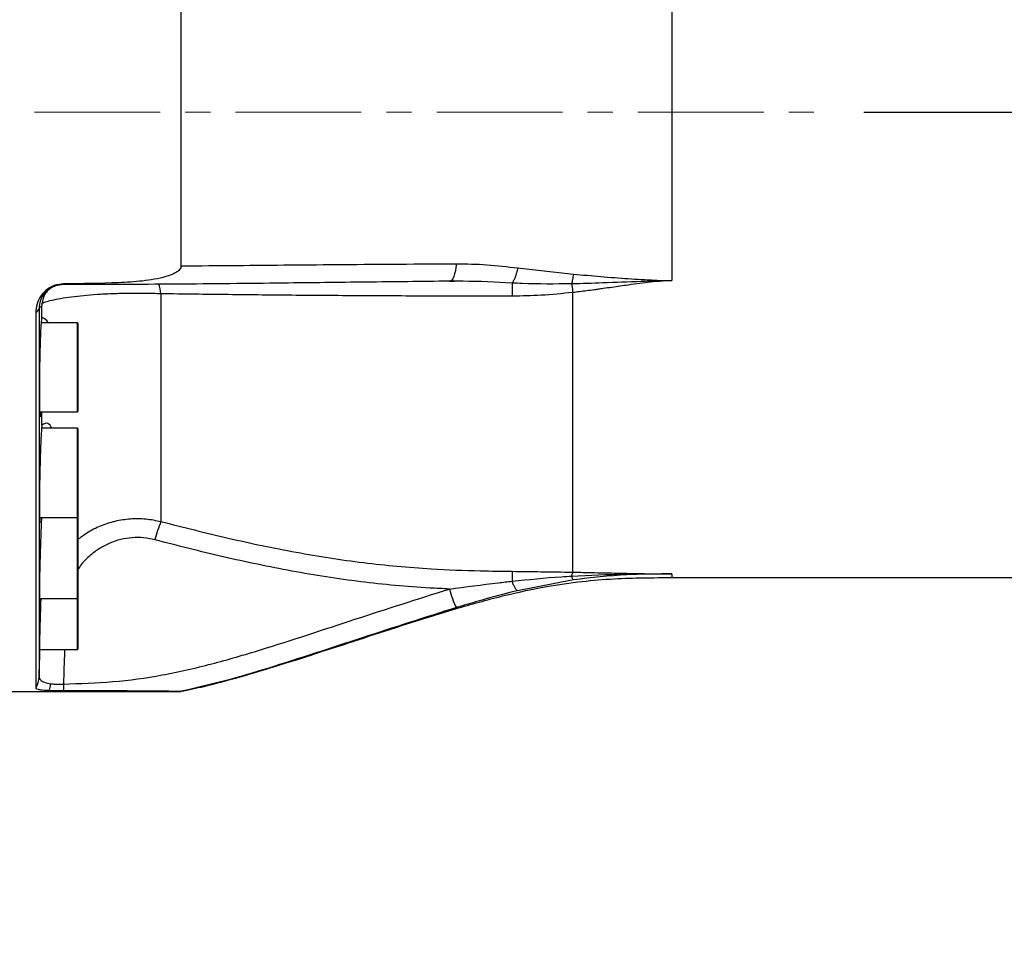
# Model space of a CAD drawing. Units: millimetres. Extents: x 1499 to 2688, y 76 to 917.
# Drawn here: x 1759 to 1779, y 453 to 472 of the extents above; entities that cross this region are included whole.
import ezdxf

# ---------------------------------------------------------------- set-up
doc = ezdxf.new("R2010")
doc.units = ezdxf.units.MM
doc.header["$LTSCALE"] = 0.2
doc.header["$PDSIZE"] = -1
doc.linetypes.add('CENTERX2', pattern=[20.32, 12.7, -2.54, 2.54, -2.54])
doc.layers.add('D中心线OR符号线', color=7, linetype='Continuous')
doc.dimstyles.new('EFORT-ST', dxfattribs={"dimtxt": 7.5, "dimasz": 7.5, "dimexe": 1.25, "dimexo": 0.625, "dimtad": 1, "dimlfac": 10, "dimdsep": 46, "dimtxsty": 'Standard', "dimcen": 2.5, "dimclrd": 3, "dimclre": 3, "dimadec": 0, "dimazin": 0, "dimtfac": 1, "dimtmove": 0, "dimatfit": 3, "dimfxl": 1, "dimarcsym": 0})

# ---------------------------------------------------------------- blocks, each defined once
blk = doc.blocks.new('*D273')
at = {"color": 3, "lineweight": -2}
for p, q in [((1701.509, 491.581), (1701.509, 505.801)), ((1861.509, 461.58), (1861.509, 505.801)), ((1709.009, 504.551), (1854.009, 504.551))]:
    blk.add_line(p, q, dxfattribs=at)
at = {"color": 3}
for points in [[(1709.009, 505.801), (1709.009, 503.301), (1701.509, 504.551)], [(1854.009, 503.301), (1854.009, 505.801), (1861.509, 504.551)]]:
    blk.add_solid(points, dxfattribs=at)
at = {"layer": 'Defpoints', "color": 0}
for p in [(1861.509, 504.551), (1701.509, 490.956), (1861.509, 460.955)]:
    blk.add_point(p, dxfattribs=at)
at = {"color": 0, "insert": (1781.509, 508.926), "char_height": 7.5, "attachment_point": 5}
blk.add_mtext('1600', dxfattribs=at)
blk = doc.blocks.new('*D275')
at = {"color": 3, "lineweight": -2}
for p, q in [((1775.984, 470.055), (1982.148, 470.055)), ((1980.898, 462.555), (1980.898, 457.555)), ((1862.134, 450.055), (1982.148, 450.055))]:
    blk.add_line(p, q, dxfattribs=at)
at = {"color": 3}
for points in [[(1982.148, 462.555), (1979.648, 462.555), (1980.898, 470.055)], [(1979.648, 457.555), (1982.148, 457.555), (1980.898, 450.055)]]:
    blk.add_solid(points, dxfattribs=at)
at = {"layer": 'Defpoints', "color": 0}
for p in [(1775.359, 470.055), (1861.509, 450.055), (1980.898, 450.055)]:
    blk.add_point(p, dxfattribs=at)
at = {"color": 0, "insert": (1976.523, 460.055), "char_height": 7.5, "attachment_point": 5, "rotation": 90}
blk.add_mtext('200', dxfattribs=at)
blk = doc.blocks.new('*D280')
at = {"color": 3, "lineweight": -2}
for p, q in [((1862.134, 611.255), (2146.189, 611.255)), ((2144.939, 603.755), (2144.939, 192.241)), ((1748.564, 184.741), (2146.189, 184.741))]:
    blk.add_line(p, q, dxfattribs=at)
at = {"color": 3}
for points in [[(2146.189, 603.755), (2143.689, 603.755), (2144.939, 611.255)], [(2143.689, 192.241), (2146.189, 192.241), (2144.939, 184.741)]]:
    blk.add_solid(points, dxfattribs=at)
at = {"layer": 'Defpoints', "color": 0}
for p in [(1861.509, 611.255), (1747.939, 184.741), (2144.939, 184.741)]:
    blk.add_point(p, dxfattribs=at)
at = {"color": 0, "insert": (2140.564, 397.998), "char_height": 7.5, "attachment_point": 5, "rotation": 90}
blk.add_mtext('4265.14', dxfattribs=at)

msp = doc.modelspace()

# ---------------------------------------------------------------- linework, layer by layer
at = {"color": 7, "linetype": 'Continuous', "lineweight": 25}
for p, q in [((1772.1086, 473.4555), (1772.1086, 466.654)), ((1762.1948, 466.953), (1762.1948, 473.1565)), ((1768.9929, 466.9111), (1770.1196, 466.7862)), ((1767.7244, 466.6433), (1767.6435, 466.6435)), ((1759.5631, 466.5057), (1759.4612, 466.4202)), ((1770.1086, 460.765), (1770.1086, 466.4143)), ((1759.3255, 466.0894), (1759.3255, 458.655)), ((1759.3842, 466.1933), (1759.3821, 466.1504)), ((1759.3821, 465.9047), (1759.3821, 466.1504)), ((1759.2588, 466.009), (1759.2588, 458.4239)), ((1760.0986, 465.8048), (1759.3681, 465.8048)), ((1760.1086, 465.7948), (1760.1086, 464.9048)), ((1760.1086, 464.9048), (1760.1086, 464.0148)), ((1759.3378, 464.0048), (1760.0986, 464.0048)), ((1759.3819, 463.7337), (1759.3819, 464.0048)), ((1760.0986, 463.6716), (1759.3768, 463.6716)), ((1760.1086, 463.6616), (1760.1086, 462.7716)), ((1760.1086, 462.7716), (1760.1086, 461.8816)), ((1759.3338, 461.8716), (1760.0986, 461.8716)), ((1760.1086, 461.8816), (1760.1086, 461.1347)), ((1760.1086, 461.1347), (1760.1086, 460.2447)), ((1770.1196, 460.6106), (1768.9929, 460.3909)), ((1772.1086, 460.6548), (1791.1944, 460.6548)), ((1759.3319, 460.2347), (1760.0986, 460.2347)), ((1760.1086, 460.2447), (1760.1086, 459.2157)), ((1759.3322, 459.2057), (1760.0986, 459.2057)), ((1759.8171, 458.5049), (1759.8189, 458.3733)), ((1756.5586, 458.3548), (1762.1948, 458.3548)), ((1762.1948, 458.3548), (1762.1948, 458.3581))]:
    msp.add_line(p, q, dxfattribs=at)
at = {"color": 8, "linetype": 'Continuous', "lineweight": 25}
for p, q in [((1760.0986, 464.9048), (1760.0986, 465.8048)), ((1760.0986, 464.0048), (1760.0986, 464.9048)), ((1760.0986, 462.7716), (1760.0986, 463.6716)), ((1760.0986, 461.8716), (1760.0986, 462.7716)), ((1760.0986, 461.1347), (1760.0986, 461.8716)), ((1760.0986, 460.2347), (1760.0986, 461.1347)), ((1772.1086, 460.7291), (1772.1086, 460.6548)), ((1760.0986, 460.1057), (1760.0986, 460.2347)), ((1760.0986, 459.2057), (1760.0986, 460.1057))]:
    msp.add_line(p, q, dxfattribs=at)
at = {"color": 7, "linetype": 'Continuous', "lineweight": 25, "flags": 128}
for points in [[(1767.7557, 466.9965), (1767.7476, 466.9207), (1767.7359, 466.8508), (1767.721, 466.7887), (1767.7032, 466.736), (1767.6831, 466.6941), (1767.6611, 466.6642), (1767.6379, 466.647), (1767.6141, 466.6431)], [(1759.8189, 466.5894), (1759.8187, 466.5854), (1759.8184, 466.582), (1759.8182, 466.5793), (1759.818, 466.5771), (1759.8178, 466.5755), (1759.8176, 466.5746), (1759.8174, 466.5743), (1759.8171, 466.5746)]]:
    msp.add_lwpolyline(points, dxfattribs=at)
at = {"color": 7, "linetype": 'Continuous', "lineweight": 18}
msp.add_arc((1861.5086, 336.0548), 275.2, 26.309372, 176.347351, dxfattribs=at)
at = {"color": 7, "linetype": 'Continuous', "lineweight": 25}
for centre, radius, start, end in [((1759.5543, 466.5298), 0.0256, 225.73917, 290.0885), ((1759.2096, 466.1176), 0.1192, 294.3559, 346.31034), ((1760.0986, 465.7948), 0.01, 0, 90), ((1760.0986, 464.0148), 0.01, 270, 360), ((1760.0986, 463.6616), 0.01, 0, 90), ((1760.0986, 461.8816), 0.01, 270, 360), ((1764.3134, 460.771), 2.7238, 158.05192, 166.27015), ((1769.3644, 460.8724), 1.8067, 194.34702, 207.07182), ((1760.0986, 460.2447), 0.01, 270, 360), ((1760.0986, 459.2157), 0.01, 270, 360), ((1758.8309, 458.6725), 0.4949, 329.84046, 357.97923), ((1758.7217, 458.6099), 0.847, 344.12481, 353.41002)]:
    msp.add_arc(centre, radius, start, end, dxfattribs=at)
at = {"color": 8, "linetype": 'Continuous', "lineweight": 25}
msp.add_arc((1760.909, 466.3099), 0.8815, 5.12948, 18.47323, dxfattribs=at)
at = {"color": 7, "linetype": 'Continuous', "lineweight": 25}
for points, knots in [([(1762.1948, 466.953), (1762.193, 466.9389), (1762.1893, 466.9109), (1762.1574, 466.8652), (1762.0637, 466.7916), (1761.8089, 466.7042), (1761.4148, 466.6383), (1760.7222, 466.5981), (1760.1899, 466.593), (1759.8189, 466.5894)], [0, 0, 0, 0, 0.0175616, 0.0349661, 0.0674488, 0.1623544, 0.3563672, 0.551259, 1, 1, 1, 1]), ([(1762.1948, 466.953), (1762.5669, 466.956), (1763.3124, 466.9619), (1764.3952, 466.9716), (1765.4925, 466.9807), (1766.6047, 466.9896), (1767.372, 466.9942), (1767.7557, 466.9965)], [0, 0, 0, 0, 0.1969491, 0.3945748, 0.585269, 0.7926253, 1, 1, 1, 1]), ([(1767.7557, 466.9965), (1767.9615, 466.9931), (1768.3741, 466.9863), (1768.7863, 466.9362), (1768.9929, 466.9111)], [0, 0, 0, 0, 0.4987874, 1, 1, 1, 1]), ([(1767.6141, 466.6431), (1767.0533, 466.6368), (1765.9317, 466.6241), (1764.4631, 466.6065), (1763.1871, 466.5925), (1762.0922, 466.5825), (1760.9647, 466.5761), (1760.1997, 466.5751), (1759.8171, 466.5746)], [0, 0, 0, 0, 0.2188842, 0.4378032, 0.5768716, 0.7158473, 0.8578958, 1, 1, 1, 1]), ([(1767.6195, 466.6425), (1767.6307, 466.6429), (1767.6632, 466.6439), (1767.6958, 466.6426), (1767.7172, 466.6418)], [0, 0, 0, 0, 0.3424345, 1, 1, 1, 1]), ([(1772.1086, 466.654), (1772.1056, 466.654), (1772.0974, 466.6539), (1772.0786, 466.6538), (1772.039, 466.6534), (1771.9522, 466.6519), (1771.7621, 466.6473), (1771.3399, 466.6327), (1770.7593, 466.606), (1770.2928, 466.5941), (1770.082, 466.5888)], [0, 0, 0, 0, 0.004475, 0.0121966, 0.0277944, 0.0629372, 0.1406687, 0.309104, 0.6877957, 1, 1, 1, 1]), ([(1772.1086, 466.654), (1772.0458, 466.6515), (1771.8999, 466.6459), (1771.684, 466.6235), (1771.454, 466.596), (1771.1964, 466.5611), (1770.95, 466.5256), (1770.7486, 466.4971), (1770.6298, 466.4801), (1770.5191, 466.465), (1770.3919, 466.4482), (1770.2472, 466.4301), (1770.1538, 466.4194), (1770.1086, 466.4143)], [0, 0, 0, 0, 0.09350986, 0.21704197, 0.3228328, 0.43838011, 0.60413472, 0.69355232, 0.74133545, 0.7829056, 0.86000204, 0.93236525, 1, 1, 1, 1]), ([(1770.1196, 466.7862), (1770.4884, 466.7535), (1771.0334, 466.7052), (1771.6545, 466.6682), (1771.9303, 466.6575), (1772.0343, 466.6549), (1772.0764, 466.6543), (1772.0942, 466.654), (1772.1056, 466.654), (1772.1086, 466.654)], [0, 0, 0, 0, 0.5597065, 0.8269681, 0.9323162, 0.9733185, 0.9828851, 0.9954656, 1, 1, 1, 1]), ([(1759.5364, 466.5115), (1759.4856, 466.4738), (1759.3842, 466.3985), (1759.2902, 466.2305), (1759.2603, 466.0958), (1759.259, 466.0203), (1759.2588, 466.009)], [0, 0, 0, 0, 0.3068832, 0.6130381, 0.9418549, 1, 1, 1, 1]), ([(1759.4906, 466.4449), (1759.4676, 466.4157), (1759.4098, 466.3425), (1759.3939, 466.2493), (1759.3842, 466.1933)], [0, 0, 0, 0, 0.3984825, 1, 1, 1, 1]), ([(1759.8189, 466.5894), (1759.7582, 466.5841), (1759.6582, 466.5755), (1759.5708, 466.5295), (1759.5364, 466.5115)], [0, 0, 0, 0, 0.6067375, 1, 1, 1, 1]), ([(1759.8171, 466.5746), (1759.7622, 466.5699), (1759.6719, 466.5622), (1759.5937, 466.5216), (1759.5631, 466.5057)], [0, 0, 0, 0, 0.6083118, 1, 1, 1, 1]), ([(1770.082, 466.5888), (1769.7491, 466.5858), (1769.3479, 466.5822), (1768.9493, 466.6023), (1768.8813, 466.6057)], [0, 0, 0, 0, 0.8296174, 1, 1, 1, 1]), ([(1770.082, 466.5887), (1770.0842, 466.5758), (1770.0926, 466.5261), (1770.1018, 466.4619), (1770.1086, 466.4143)], [0, 0, 0, 0, 0.2592712, 1, 1, 1, 1]), ([(1761.787, 466.3887), (1761.6854, 466.3918), (1761.4822, 466.398), (1761.1697, 466.3981), (1760.8622, 466.3911), (1760.566, 466.3771), (1760.2891, 466.3566), (1760.033, 466.3303), (1759.8056, 466.2989), (1759.6192, 466.2642), (1759.4749, 466.2286), (1759.4145, 466.2051), (1759.3842, 466.1933)], [0, 0, 0, 0, 0.09971934, 0.19943497, 0.29893651, 0.39844701, 0.49800037, 0.59756914, 0.70239025, 0.80722791, 0.90361091, 1, 1, 1, 1]), ([(1768.8842, 466.34), (1768.3374, 466.3405), (1767.3334, 466.3414), (1765.8753, 466.3471), (1764.509, 466.357), (1763.145, 466.3706), (1762.2399, 466.3827), (1761.787, 466.3887)], [0, 0, 0, 0, 0.2280266, 0.4186542, 0.6100844, 0.8048851, 1, 1, 1, 1]), ([(1761.787, 466.3887), (1761.787, 466.1747), (1761.7871, 465.7467), (1761.7872, 465.1183), (1761.7872, 464.5041), (1761.7872, 463.9183), (1761.7872, 463.3738), (1761.7872, 462.8836), (1761.7872, 462.4572), (1761.7871, 462.1471), (1761.787, 461.927), (1761.787, 461.8351), (1761.787, 461.7891)], [0, 0, 0, 0, 0.0930804, 0.1861608, 0.2906952, 0.3954745, 0.5000099, 0.6131425, 0.7265848, 0.8397161, 0.9198581, 1, 1, 1, 1]), ([(1770.1086, 466.4143), (1769.8953, 466.3926), (1769.4883, 466.3511), (1769.079, 466.3436), (1768.8842, 466.34)], [0, 0, 0, 0, 0.5241972, 1, 1, 1, 1]), ([(1759.3821, 466.1504), (1759.3681, 466.1352), (1759.3493, 466.1148), (1759.3303, 466.0946), (1759.3255, 466.0894)], [0, 0, 0, 0, 0.7457186, 1, 1, 1, 1]), ([(1759.3821, 465.9047), (1759.3797, 465.8994), (1759.3737, 465.8857), (1759.363, 465.765), (1759.3517, 465.5373), (1759.342, 465.2365), (1759.335, 464.8988), (1759.3312, 464.5617), (1759.3311, 464.2636), (1759.3346, 464.0372), (1759.3414, 463.9106), (1759.3508, 463.8883), (1759.3582, 463.9664), (1759.3619, 464.0048)], [0, 0, 0, 0, 0.0608013, 0.1551128, 0.2494489, 0.3437715, 0.4380532, 0.5322851, 0.6264773, 0.7206533, 0.8148419, 0.9090678, 1, 1, 1, 1]), ([(1759.5121, 465.8048), (1759.4905, 465.8341), (1759.4448, 465.8964), (1759.4038, 465.9018), (1759.3821, 465.9047)], [0, 0, 0, 0, 0.4712481, 1, 1, 1, 1]), ([(1759.3819, 463.7337), (1759.3788, 463.6998), (1759.3719, 463.6262), (1759.3604, 463.4031), (1759.3493, 463.1043), (1759.3402, 462.7661), (1759.3338, 462.429), (1759.3309, 462.1307), (1759.3316, 461.9042), (1759.3359, 461.7775), (1759.3432, 461.7551), (1759.3499, 461.8332), (1759.3532, 461.8716)], [0, 0, 0, 0, 0.086892, 0.1887969, 0.2907191, 0.3926186, 0.49447, 0.5962685, 0.6980286, 0.799778, 0.9015477, 1, 1, 1, 1]), ([(1759.5839, 463.6716), (1759.5723, 463.6946), (1759.5377, 463.7632), (1759.4548, 463.7858), (1759.4041, 463.7495), (1759.3819, 463.7337)], [0, 0, 0, 0, 0.22217305, 0.66089472, 1, 1, 1, 1]), ([(1759.3756, 461.8716), (1759.3736, 461.835), (1759.3679, 461.7274), (1759.3578, 461.4651), (1759.3471, 461.1306), (1759.3385, 460.7927), (1759.3329, 460.4934), (1759.3308, 460.2707), (1759.3318, 460.1456), (1759.3348, 460.1471), (1759.336, 460.1477)], [0, 0, 0, 0, 0.07196265, 0.21176601, 0.35158006, 0.49135314, 0.6310561, 0.77068877, 0.91027624, 1, 1, 1, 1]), ([(1761.787, 461.7891), (1762.2396, 461.6738), (1763.1447, 461.4434), (1764.5077, 461.1584), (1765.8748, 460.9445), (1767.1199, 460.8308), (1768.1242, 460.7929), (1768.6709, 460.7852), (1768.8842, 460.7821)], [0, 0, 0, 0, 0.1949816, 0.3899284, 0.5809707, 0.7719857, 0.9110206, 1, 1, 1, 1]), ([(1767.6141, 460.4248), (1767.4817, 460.4311), (1766.883, 460.4597), (1765.8184, 460.5564), (1764.427, 460.7767), (1763.042, 461.0662), (1762.1259, 461.3003), (1761.6674, 461.4175)], [0, 0, 0, 0, 0.06577, 0.29745, 0.5301125, 0.7648623, 1, 1, 1, 1]), ([(1768.8813, 460.5829), (1769.2129, 460.6165), (1769.6125, 460.657), (1770.0138, 460.6829), (1770.082, 460.6873)], [0, 0, 0, 0, 0.8298476, 1, 1, 1, 1]), ([(1768.8842, 460.7821), (1769.079, 460.78), (1769.4883, 460.7755), (1769.8953, 460.7686), (1770.1086, 460.7651)], [0, 0, 0, 0, 0.4758028, 1, 1, 1, 1]), ([(1770.1086, 460.765), (1770.1018, 460.7525), (1770.0926, 460.7356), (1770.0842, 460.6972), (1770.082, 460.6873)], [0, 0, 0, 0, 0.7407287, 1, 1, 1, 1]), ([(1770.082, 460.6873), (1770.4482, 460.7043), (1770.9828, 460.7292), (1771.5947, 460.73), (1771.8684, 460.7296), (1772.0093, 460.7292), (1772.0729, 460.7291), (1772.1086, 460.7291)], [0, 0, 0, 0, 0.5421342, 0.7915643, 0.9059027, 0.9471138, 1, 1, 1, 1]), ([(1770.1086, 460.765), (1770.2157, 460.763), (1770.4023, 460.7594), (1770.7349, 460.7521), (1771.0797, 460.7445), (1771.4591, 460.7369), (1771.7926, 460.7312), (1772.0078, 460.7298), (1772.1086, 460.7291)], [0, 0, 0, 0, 0.1605499, 0.2796169, 0.5000062, 0.6796307, 0.849959, 1, 1, 1, 1]), ([(1772.1086, 460.7291), (1772.0727, 460.729), (1772.0278, 460.7289), (1771.9779, 460.7287), (1771.8889, 460.7283), (1771.63, 460.726), (1771.0137, 460.7135), (1770.4782, 460.6519), (1770.1196, 460.6106)], [0, 0, 0, 0, 0.05384483, 0.06731437, 0.07479477, 0.18735142, 0.45568111, 1, 1, 1, 1]), ([(1762.1947, 458.3588), (1762.3496, 458.3908), (1762.7516, 458.4739), (1763.4162, 458.6563), (1764.2071, 458.8938), (1765.0412, 459.1612), (1765.8947, 459.4409), (1766.8154, 459.7406), (1767.7633, 460.0369), (1768.702, 460.2964), (1769.5356, 460.474), (1770.2689, 460.582), (1770.9253, 460.6364), (1771.5301, 460.6547), (1771.9186, 460.6547), (1772.1086, 460.6548)], [0, 0, 0, 0, 0.0463866, 0.1204213, 0.2020601, 0.2886364, 0.3773878, 0.4655341, 0.5726914, 0.6687131, 0.7511378, 0.8225718, 0.8860038, 0.9442638, 1, 1, 1, 1]), ([(1767.6141, 460.4248), (1767.9445, 460.4678), (1768.3671, 460.5229), (1768.7892, 460.5721), (1768.8813, 460.5829)], [0, 0, 0, 0, 0.78180598, 1, 1, 1, 1]), ([(1759.8171, 458.5049), (1760.1512, 458.5157), (1760.8192, 458.5371), (1761.8222, 458.6749), (1762.8154, 458.9042), (1764.114, 459.2835), (1765.7043, 459.8186), (1766.9775, 460.2227), (1767.6141, 460.4248)], [0, 0, 0, 0, 0.1240921, 0.2481285, 0.3754244, 0.5028021, 0.7514057, 1, 1, 1, 1]), ([(1768.9929, 460.3909), (1768.7873, 460.3389), (1768.3751, 460.2346), (1767.9624, 460.1118), (1767.7557, 460.0502)], [0, 0, 0, 0, 0.4989108, 1, 1, 1, 1]), ([(1759.3602, 460.2347), (1759.3586, 460.1904), (1759.3532, 460.0359), (1759.345, 459.7636), (1759.3369, 459.4647), (1759.3322, 459.2418), (1759.3306, 459.1166), (1759.3322, 459.1181), (1759.3328, 459.1187)], [0, 0, 0, 0, 0.0797791, 0.2781311, 0.4764123, 0.6745905, 0.8726742, 1, 1, 1, 1]), ([(1767.7557, 460.0502), (1767.1199, 459.8479), (1765.8483, 459.4432), (1764.2972, 458.9244), (1763.0787, 458.5603), (1762.4896, 458.4256), (1762.1948, 458.3581)], [0, 0, 0, 0, 0.344309, 0.6886328, 0.8441687, 1, 1, 1, 1]), ([(1759.3255, 458.655), (1759.3304, 458.6318), (1759.3401, 458.5863), (1759.4243, 458.5374), (1759.5185, 458.5206), (1759.5631, 458.5127)], [0, 0, 0, 0, 0.3544285, 0.6942584, 1, 1, 1, 1]), ([(1759.5631, 458.5127), (1759.5937, 458.5094), (1759.6719, 458.5009), (1759.7622, 458.5034), (1759.8171, 458.5049)], [0, 0, 0, 0, 0.3916882, 1, 1, 1, 1]), ([(1759.2588, 458.4239), (1759.2678, 458.4152), (1759.2848, 458.3987), (1759.3998, 458.3848), (1759.4986, 458.38), (1759.5364, 458.3782)], [0, 0, 0, 0, 0.408684, 0.7739223, 1, 1, 1, 1]), ([(1759.5364, 458.3782), (1759.5907, 458.3765), (1759.6801, 458.3738), (1759.7797, 458.3734), (1759.8189, 458.3733)], [0, 0, 0, 0, 0.6067881, 1, 1, 1, 1]), ([(1759.8189, 458.3733), (1760.1523, 458.3732), (1760.6393, 458.373), (1761.2301, 458.3711), (1761.5581, 458.3691), (1761.7811, 458.3671), (1761.9487, 458.365), (1762.0638, 458.363), (1762.1419, 458.3611), (1762.1793, 458.3598), (1762.1936, 458.3587), (1762.1946, 458.3583), (1762.1948, 458.3581)], [0, 0, 0, 0, 0.4029251, 0.5885498, 0.7149189, 0.8018873, 0.8625158, 0.9255054, 0.9514623, 0.9776431, 0.9931294, 1, 1, 1, 1])]:
    msp.add_open_spline(points, degree=3, knots=knots, dxfattribs=at)
for points in [[(1768.9929, 466.9111), (1768.9855, 466.8773), (1768.9708, 466.8098), (1768.9431, 466.7234), (1768.913, 466.6515), (1768.8919, 466.621), (1768.8813, 466.6057)], [(1770.1196, 466.7862), (1770.114, 466.7493), (1770.1028, 466.6755), (1770.089, 466.6177), (1770.082, 466.5888)], [(1768.8813, 466.6057), (1768.8816, 466.5918), (1768.8823, 466.5641), (1768.8831, 466.5016), (1768.8838, 466.4274), (1768.884, 466.3691), (1768.8842, 466.34)], [(1768.8842, 460.7821), (1768.884, 460.7751), (1768.8838, 460.761), (1768.8831, 460.7168), (1768.8823, 460.6585), (1768.8816, 460.6081), (1768.8813, 460.5829)], [(1770.1196, 460.6106), (1770.114, 460.6166), (1770.1028, 460.6287), (1770.089, 460.6677), (1770.082, 460.6873)], [(1768.9929, 460.3909), (1768.9855, 460.3947), (1768.9708, 460.4023), (1768.9431, 460.443), (1768.913, 460.5018), (1768.8919, 460.5559), (1768.8813, 460.5829)]]:
    msp.add_open_spline(points, degree=3, dxfattribs=at)
at = {"color": 8, "linetype": 'Continuous', "lineweight": 25}
for points, knots in [([(1768.8813, 466.6057), (1768.5513, 466.6225), (1768.1635, 466.6422), (1767.7751, 466.6426), (1767.7172, 466.6427)], [0, 0, 0, 0, 0.8509092, 1, 1, 1, 1]), ([(1759.4612, 466.4202), (1759.4534, 466.4139), (1759.3982, 466.3694), (1759.3421, 466.2503), (1759.3311, 466.1438), (1759.3255, 466.0894)], [0, 0, 0, 0, 0.0751465, 0.5278495, 1, 1, 1, 1]), ([(1760.1086, 461.4273), (1760.169, 461.4737), (1760.3114, 461.5829), (1760.5666, 461.7088), (1760.862, 461.8055), (1761.1698, 461.8525), (1761.4822, 461.8521), (1761.6854, 461.8101), (1761.787, 461.7891)], [0, 0, 0, 0, 0.1283892, 0.3026296, 0.476795, 0.6509447, 0.8254691, 1, 1, 1, 1]), ([(1761.6674, 461.4175), (1761.5913, 461.4336), (1761.439, 461.4658), (1761.2043, 461.4663), (1760.9733, 461.4298), (1760.7509, 461.3561), (1760.5431, 461.2473), (1760.352, 461.1042), (1760.2047, 460.9599), (1760.1336, 460.8552), (1760.1086, 460.8185)], [0, 0, 0, 0, 0.1303849, 0.260759, 0.3910998, 0.5214666, 0.6530007, 0.7845756, 0.9244353, 1, 1, 1, 1]), ([(1759.3255, 458.655), (1759.3309, 458.8157), (1759.3372, 458.9992), (1759.3433, 459.1828), (1759.3441, 459.2057)], [0, 0, 0, 0, 0.8750226, 1, 1, 1, 1]), ([(1759.8409, 459.2057), (1759.8405, 459.1938), (1759.8326, 458.9602), (1759.8247, 458.7266), (1759.8171, 458.5049)], [0, 0, 0, 0, 0.05096179, 1, 1, 1, 1])]:
    msp.add_open_spline(points, degree=3, knots=knots, dxfattribs=at)
at = {"layer": 'D中心线OR符号线', "linetype": 'CENTERX2', "lineweight": 18}
msp.add_line((1677.9514, 470.0548), (1775.3592, 470.0548), dxfattribs=at)

# ---------------------------------------------------------------- dimensions: what is measured, and where the dimension line sits
dim = msp.add_linear_dim(base=(2144.9386, 184.7405), p1=(1861.5086, 611.2548), p2=(1747.9386, 184.7405), angle=90, dimstyle='EFORT-ST')
dim.commit()
dim.dimension.update_dxf_attribs({"geometry": '*D280', "text_midpoint": (2140.5636, 397.9976)})
dim = msp.add_linear_dim(base=(1861.5086, 504.5509), p1=(1701.5086, 490.9557), p2=(1861.5086, 460.9548), dimstyle='EFORT-ST')
dim.commit()
dim.dimension.update_dxf_attribs({"geometry": '*D273', "text_midpoint": (1781.5086, 504.5509), "dimtype": 160})
dim = msp.add_linear_dim(base=(1980.8979, 450.0548), p1=(1775.3592, 470.0548), p2=(1861.5086, 450.0548), angle=90, dimstyle='EFORT-ST')
dim.commit()
dim.dimension.update_dxf_attribs({"geometry": '*D275', "text_midpoint": (1980.8979, 460.0548), "dimtype": 160})

doc.saveas('drawing.dxf')
